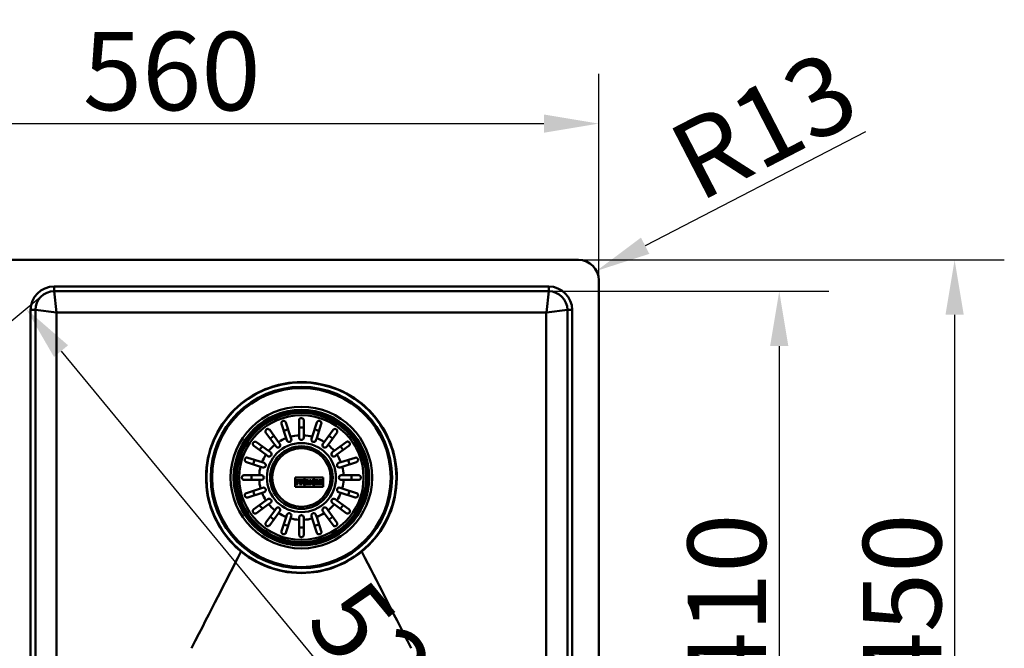
# Model space of a CAD drawing. Units: millimetres. Extents: x 0 to 2100, y 0 to 2970.
# Drawn here: x 590 to 1219, y 1737 to 2138 of the extents above; entities that cross this region are included whole.
import ezdxf

# ---------------------------------------------------------------- set-up
doc = ezdxf.new("R2010")
doc.units = ezdxf.units.MM
doc.header["$LTSCALE"] = 10
for name, color, linetype, lineweight in [('Dimensions(ISO)', 7, 'Continuous', 25), ('Visible Edges(ISO)', 7, 'Continuous', 50), ('Visible Tangent Edges(ISO)', 7, 'Continuous', 50)]:
    doc.layers.add(name, color=color, linetype=linetype, lineweight=lineweight)
doc.styles.add('Text__5.0mm', font='arial.ttf', dxfattribs={"width": 0.9})
doc.dimstyles.new('KS-Marketing', dxfattribs={"dimscale": 10, "dimtxt": 5, "dimasz": 3.5, "dimexe": 3.175, "dimexo": 0, "dimgap": 0.8, "dimtad": 1, "dimdec": 1, "dimrnd": 1e-08, "dimtxsty": 'Text__5.0mm', "dimcen": 0.09, "dimdle": 10, "dimclrd": 7, "dimclre": 7, "dimclrt": 7, "dimadec": 0, "dimazin": 2, "dimtfac": 0.7, "dimtdec": 4, "dimtmove": 0, "dimatfit": 3, "dimfxl": 1, "dimtolj": 1, "dimlwd": 25, "dimlwe": 25, "dimarcsym": 0})

# ---------------------------------------------------------------- blocks, each defined once
blk = doc.blocks.new('*D7')
at = {"layer": 'Defpoints', "color": 0, "linetype": 'Continuous', "transparency": 16777216}
for p in [(960.24, 2071.72), (400.24, 1971.72), (960.24, 1971.72)]:
    blk.add_point(p, dxfattribs=at)
at = {"layer": 'Dimensions(ISO)', "color": 7, "linetype": 'Continuous', "lineweight": 25, "transparency": 16777216}
for p, q in [((400.24, 1971.72), (400.24, 2103.47)), ((960.24, 1971.72), (960.24, 2103.47)), ((435.24, 2071.72), (925.24, 2071.72))]:
    blk.add_line(p, q, dxfattribs=at)
at = {"layer": 'Dimensions(ISO)', "color": 7, "linetype": 'Continuous', "transparency": 16777216}
for points in [[(435.24, 2077.55), (435.24, 2065.89), (400.24, 2071.72)], [(925.24, 2077.55), (925.24, 2065.89), (960.24, 2071.72)]]:
    blk.add_solid(points, dxfattribs=at)
at = {"layer": 'Dimensions(ISO)', "color": 7, "linetype": 'Continuous', "lineweight": 25, "transparency": 16777216, "insert": (630.61, 2105.25), "char_height": 50, "attachment_point": 4, "style": 'Text__5.0mm'}
blk.add_mtext('\\A1;560', dxfattribs=at)
blk = doc.blocks.new('*D8')
at = {"layer": 'Defpoints', "color": 0, "linetype": 'Continuous', "transparency": 16777216}
for p in [(947.24, 1984.72), (947.24, 1534.72), (1187.61, 1534.72)]:
    blk.add_point(p, dxfattribs=at)
at = {"layer": 'Dimensions(ISO)', "color": 7, "linetype": 'Continuous', "lineweight": 25, "transparency": 16777216}
for p, q in [((947.24, 1984.72), (1219.36, 1984.72)), ((1187.61, 1949.72), (1187.61, 1569.72)), ((947.24, 1534.72), (1219.36, 1534.72))]:
    blk.add_line(p, q, dxfattribs=at)
at = {"layer": 'Dimensions(ISO)', "color": 7, "linetype": 'Continuous', "transparency": 16777216}
for points in [[(1181.78, 1949.72), (1193.45, 1949.72), (1187.61, 1984.72)], [(1181.78, 1569.72), (1193.45, 1569.72), (1187.61, 1534.72)]]:
    blk.add_solid(points, dxfattribs=at)
at = {"layer": 'Dimensions(ISO)', "color": 7, "linetype": 'Continuous', "lineweight": 25, "transparency": 16777216, "insert": (1154.09, 1709.18), "char_height": 50, "attachment_point": 4, "rotation": 90, "style": 'Text__5.0mm'}
blk.add_mtext('\\A1;450', dxfattribs=at)
blk = doc.blocks.new('*D9')
at = {"layer": 'Defpoints', "color": 0, "linetype": 'Continuous', "transparency": 16777216}
for p in [(958.79, 1977.68), (947.24, 1971.72)]:
    blk.add_point(p, dxfattribs=at)
at = {"layer": 'Dimensions(ISO)', "color": 7, "linetype": 'Continuous', "lineweight": 25, "transparency": 16777216}
blk.add_line((1130.74, 2066.48), (989.89, 1993.74), dxfattribs=at)
at = {"layer": 'Dimensions(ISO)', "color": 7, "linetype": 'Continuous', "transparency": 16777216}
blk.add_solid([(987.21, 1998.93), (992.57, 1988.56), (958.79, 1977.68)], dxfattribs=at)
at = {"layer": 'Dimensions(ISO)', "color": 7, "linetype": 'Continuous', "lineweight": 25, "transparency": 16777216, "insert": (1012.7, 2043.28), "char_height": 50, "attachment_point": 4, "rotation": 27.31265, "style": 'Text__5.0mm'}
blk.add_mtext('\\A1;R13', dxfattribs=at)
blk = doc.blocks.new('*D10')
at = {"layer": 'Defpoints', "color": 0, "linetype": 'Continuous', "transparency": 16777216}
for p in [(603.76, 1961.2), (936.73, 1558.23), (927.34, 1550.47)]:
    blk.add_point(p, dxfattribs=at)
at = {"layer": 'Dimensions(ISO)', "color": 7, "linetype": 'Continuous', "lineweight": 25, "transparency": 16777216}
for p, q in [((603.76, 1961.2), (569.89, 1933.22)), ((616.66, 1926.46), (905.04, 1577.45)), ((936.73, 1558.23), (902.86, 1530.25))]:
    blk.add_line(p, q, dxfattribs=at)
at = {"layer": 'Dimensions(ISO)', "color": 7, "linetype": 'Continuous', "transparency": 16777216}
for points in [[(621.16, 1930.18), (612.16, 1922.75), (594.37, 1953.44)], [(909.54, 1581.17), (900.54, 1573.74), (927.34, 1550.47)]]:
    blk.add_solid(points, dxfattribs=at)
at = {"layer": 'Dimensions(ISO)', "color": 7, "linetype": 'Continuous', "lineweight": 25, "transparency": 16777216, "insert": (790.71, 1768.49), "char_height": 50, "attachment_point": 4, "rotation": 309.56658, "style": 'Text__5.0mm'}
blk.add_mtext('\\A1;523', dxfattribs=at)
blk = doc.blocks.new('*D12')
at = {"layer": 'Defpoints', "color": 0, "linetype": 'Continuous', "transparency": 16777216}
for p in [(928.24, 1964.72), (928.24, 1554.72), (1075.55, 1554.72)]:
    blk.add_point(p, dxfattribs=at)
at = {"layer": 'Dimensions(ISO)', "color": 7, "linetype": 'Continuous', "lineweight": 25, "transparency": 16777216}
for p, q in [((928.24, 1964.72), (1107.3, 1964.72)), ((1075.55, 1929.72), (1075.55, 1589.72)), ((928.24, 1554.72), (1107.3, 1554.72))]:
    blk.add_line(p, q, dxfattribs=at)
at = {"layer": 'Dimensions(ISO)', "color": 7, "linetype": 'Continuous', "transparency": 16777216}
for points in [[(1069.72, 1929.72), (1081.38, 1929.72), (1075.55, 1964.72)], [(1069.72, 1589.72), (1081.38, 1589.72), (1075.55, 1554.72)]]:
    blk.add_solid(points, dxfattribs=at)
at = {"layer": 'Dimensions(ISO)', "color": 7, "linetype": 'Continuous', "lineweight": 25, "transparency": 16777216, "insert": (1042.02, 1709.18), "char_height": 50, "attachment_point": 4, "rotation": 90, "style": 'Text__5.0mm'}
blk.add_mtext('\\A1;410', dxfattribs=at)

msp = doc.modelspace()

# ---------------------------------------------------------------- linework, layer by layer
at = {"layer": 'Visible Edges(ISO)'}
for p, q in [((590.242, 1984.719), (413.242, 1984.719)), ((947.242, 1984.719), (590.242, 1984.719)), ((960.242, 1547.719), (960.242, 1971.719)), ((928.242, 1964.719), (612.242, 1964.719)), ((600.242, 1952.719), (600.242, 1566.719)), ((940.242, 1566.719), (940.242, 1952.719)), ((768.742, 1872.678), (768.742, 1882.219)), ((771.742, 1882.219), (771.742, 1872.678)), ((750.002, 1876.13), (755.61, 1868.411)), ((760.485, 1870.895), (757.536, 1879.97)), ((760.39, 1880.897), (763.338, 1871.822)), ((777.146, 1871.822), (780.095, 1880.897)), ((782.948, 1879.97), (779.999, 1870.895)), ((784.874, 1868.411), (790.483, 1876.13)), ((753.183, 1866.648), (747.574, 1874.367)), ((760.936, 1869.508), (760.485, 1870.895)), ((763.338, 1871.822), (763.789, 1870.435)), ((768.742, 1871.219), (768.742, 1872.678)), ((771.742, 1872.678), (771.742, 1871.219)), ((776.695, 1870.435), (777.146, 1871.822)), ((779.999, 1870.895), (779.549, 1869.508)), ((792.91, 1874.367), (787.301, 1866.648)), ((747.551, 1860.352), (739.831, 1865.96)), ((741.595, 1868.387), (749.314, 1862.779)), ((749.314, 1862.779), (750.494, 1861.922)), ((754.04, 1865.468), (753.183, 1866.648)), ((755.61, 1868.411), (756.467, 1867.231)), ((784.017, 1867.231), (784.874, 1868.411)), ((787.301, 1866.648), (786.444, 1865.468)), ((789.99, 1861.922), (791.17, 1862.779)), ((791.17, 1862.779), (798.89, 1868.387)), ((800.653, 1865.96), (792.934, 1860.352)), ((735.992, 1858.425), (745.067, 1855.477)), ((748.731, 1859.494), (747.551, 1860.352)), ((792.934, 1860.352), (791.754, 1859.494)), ((795.417, 1855.477), (804.492, 1858.425)), ((744.14, 1852.623), (735.065, 1855.572)), ((745.527, 1852.173), (744.14, 1852.623)), ((745.067, 1855.477), (746.454, 1855.026)), ((794.031, 1855.026), (795.417, 1855.477)), ((796.345, 1852.623), (794.958, 1852.173)), ((805.419, 1855.572), (796.345, 1852.623)), ((733.742, 1847.219), (743.284, 1847.219)), ((743.284, 1844.219), (733.742, 1844.219)), ((743.284, 1847.219), (744.742, 1847.219)), ((744.742, 1844.219), (743.284, 1844.219)), ((766.242, 1845.719), (766.242, 1839.72)), ((784.242, 1845.719), (766.242, 1845.719)), ((766.285, 1845.677), (772.199, 1845.677)), ((766.285, 1839.762), (766.285, 1845.677)), ((768.92, 1843.981), (766.561, 1843.981)), ((766.561, 1843.981), (766.561, 1843.471)), ((766.561, 1843.471), (766.793, 1843.471)), ((766.603, 1843.939), (768.877, 1843.939)), ((766.603, 1843.514), (766.603, 1843.939)), ((766.836, 1843.514), (766.603, 1843.514)), ((766.793, 1843.471), (766.793, 1842.006)), ((766.836, 1841.963), (766.836, 1843.514)), ((768.414, 1843.514), (767.787, 1843.514)), ((767.787, 1843.514), (767.787, 1842.914)), ((767.83, 1843.471), (768.371, 1843.471)), ((767.83, 1842.956), (767.83, 1843.471)), ((768.371, 1843.471), (768.371, 1843.215)), ((768.414, 1843.258), (768.414, 1843.514)), ((768.877, 1843.939), (768.877, 1843.258)), ((768.92, 1843.215), (768.92, 1843.981)), ((771.198, 1843.981), (769.126, 1843.981)), ((769.126, 1843.981), (769.126, 1843.471)), ((769.126, 1843.471), (769.392, 1843.471)), ((769.169, 1843.939), (771.198, 1843.939)), ((769.169, 1843.514), (769.169, 1843.939)), ((769.434, 1843.514), (769.169, 1843.514)), ((769.392, 1843.471), (769.392, 1842.006)), ((769.434, 1841.963), (769.434, 1843.514)), ((770.301, 1843.543), (770.301, 1842.882)), ((770.634, 1843.543), (770.301, 1843.543)), ((770.344, 1842.925), (770.344, 1843.5)), ((770.344, 1843.5), (770.634, 1843.5)), ((772.199, 1845.677), (772.199, 1839.762)), ((772.242, 1845.677), (778.243, 1845.677)), ((772.242, 1839.762), (772.242, 1845.677)), ((773.03, 1843.471), (772.573, 1842.006)), ((772.605, 1841.963), (773.088, 1843.514)), ((774.679, 1843.981), (772.827, 1843.981)), ((772.827, 1843.981), (772.827, 1843.471)), ((772.827, 1843.471), (773.03, 1843.471)), ((772.87, 1843.514), (772.87, 1843.939)), ((772.87, 1843.939), (774.636, 1843.939)), ((773.088, 1843.514), (772.87, 1843.514)), ((773.624, 1843.514), (773.385, 1842.619)), ((773.441, 1842.661), (773.657, 1843.471)), ((773.703, 1843.514), (773.624, 1843.514)), ((773.657, 1843.471), (773.669, 1843.471)), ((773.669, 1843.471), (773.867, 1842.661)), ((773.921, 1842.619), (773.703, 1843.514)), ((774.636, 1843.514), (774.418, 1843.514)), ((774.418, 1843.514), (774.889, 1841.963)), ((774.921, 1842.006), (774.476, 1843.471)), ((774.476, 1843.471), (774.679, 1843.471)), ((774.636, 1843.939), (774.636, 1843.514)), ((774.679, 1843.471), (774.679, 1843.981)), ((776.492, 1843.981), (775.339, 1843.981)), ((775.339, 1843.981), (775.339, 1843.471)), ((775.339, 1843.471), (775.583, 1843.471)), ((775.382, 1843.514), (775.382, 1843.939)), ((775.382, 1843.939), (776.468, 1843.939)), ((775.626, 1843.514), (775.382, 1843.514)), ((775.583, 1843.471), (775.583, 1842.006)), ((775.626, 1841.963), (775.626, 1843.514)), ((776.468, 1843.939), (777.325, 1842.496)), ((777.283, 1842.652), (776.492, 1843.981)), ((777.077, 1843.981), (777.077, 1843.471)), ((778.085, 1843.981), (777.077, 1843.981)), ((777.077, 1843.471), (777.283, 1843.471)), ((777.12, 1843.939), (778.042, 1843.939)), ((777.12, 1843.514), (777.12, 1843.939)), ((777.325, 1843.514), (777.12, 1843.514)), ((777.283, 1843.471), (777.283, 1842.652)), ((777.325, 1842.496), (777.325, 1843.514)), ((777.762, 1843.514), (777.762, 1841.5)), ((778.042, 1843.514), (777.762, 1843.514)), ((777.805, 1843.471), (778.085, 1843.471)), ((777.805, 1841.458), (777.805, 1843.471)), ((778.042, 1843.939), (778.042, 1843.514)), ((778.085, 1843.471), (778.085, 1843.981)), ((778.243, 1845.677), (778.243, 1839.762)), ((778.286, 1845.677), (784.199, 1845.677)), ((778.286, 1839.762), (778.286, 1845.677)), ((779.838, 1843.981), (778.443, 1843.981)), ((778.443, 1843.981), (778.443, 1843.471)), ((778.443, 1843.471), (778.704, 1843.471)), ((778.486, 1843.939), (779.795, 1843.939)), ((778.486, 1843.514), (778.486, 1843.939)), ((778.747, 1843.514), (778.486, 1843.514)), ((778.704, 1843.471), (778.704, 1842.006)), ((778.747, 1841.963), (778.747, 1843.514)), ((779.599, 1843.514), (779.599, 1842.896)), ((779.795, 1843.514), (779.599, 1843.514)), ((779.642, 1842.939), (779.642, 1843.471)), ((779.642, 1843.471), (779.838, 1843.471)), ((780.189, 1843.471), (779.658, 1842.939)), ((779.676, 1842.896), (780.292, 1843.514)), ((779.795, 1843.939), (779.795, 1843.514)), ((779.838, 1843.471), (779.838, 1843.981)), ((781.209, 1843.981), (780.031, 1843.981)), ((780.031, 1843.981), (780.031, 1843.471)), ((780.031, 1843.471), (780.189, 1843.471)), ((780.074, 1843.939), (781.166, 1843.939)), ((780.074, 1843.514), (780.074, 1843.939)), ((780.292, 1843.514), (780.074, 1843.514)), ((780.983, 1843.514), (780.401, 1842.918)), ((780.458, 1842.915), (781.001, 1843.471)), ((781.166, 1843.514), (780.983, 1843.514)), ((781.001, 1843.471), (781.209, 1843.471)), ((781.166, 1843.939), (781.166, 1843.514)), ((781.209, 1843.471), (781.209, 1843.981)), ((783.924, 1843.981), (781.596, 1843.981)), ((781.596, 1843.981), (781.596, 1843.471)), ((781.596, 1843.471), (781.84, 1843.471)), ((781.638, 1843.514), (781.638, 1843.939)), ((781.638, 1843.939), (783.881, 1843.939)), ((781.883, 1843.514), (781.638, 1843.514)), ((781.84, 1843.471), (781.84, 1842.006)), ((781.883, 1841.963), (781.883, 1843.514)), ((782.788, 1843.514), (782.788, 1842.914)), ((783.418, 1843.514), (782.788, 1843.514)), ((782.831, 1843.471), (783.375, 1843.471)), ((782.831, 1842.956), (782.831, 1843.471)), ((783.375, 1843.471), (783.375, 1843.215)), ((783.418, 1843.258), (783.418, 1843.514)), ((783.881, 1843.939), (783.881, 1843.258)), ((783.924, 1843.215), (783.924, 1843.981)), ((784.199, 1845.677), (784.199, 1839.762)), ((784.242, 1839.72), (784.242, 1845.719)), ((795.742, 1847.219), (797.2, 1847.219)), ((797.2, 1844.219), (795.742, 1844.219)), ((797.2, 1847.219), (806.742, 1847.219)), ((806.742, 1844.219), (797.2, 1844.219)), ((735.065, 1835.867), (744.14, 1838.815)), ((744.14, 1838.815), (745.527, 1839.266)), ((766.242, 1839.72), (784.242, 1839.72)), ((772.199, 1839.762), (766.285, 1839.762)), ((766.793, 1842.006), (766.561, 1842.006)), ((766.561, 1842.006), (766.561, 1841.458)), ((766.561, 1841.458), (768.055, 1841.458)), ((766.603, 1841.5), (766.603, 1841.963)), ((766.603, 1841.963), (766.836, 1841.963)), ((768.012, 1841.5), (766.603, 1841.5)), ((767.787, 1842.914), (768.283, 1842.914)), ((768.283, 1842.564), (767.787, 1842.564)), ((767.787, 1842.564), (767.787, 1841.963)), ((767.787, 1841.963), (768.012, 1841.963)), ((768.325, 1842.956), (767.83, 1842.956)), ((767.83, 1842.521), (768.325, 1842.521)), ((767.83, 1842.006), (767.83, 1842.521)), ((768.055, 1842.006), (767.83, 1842.006)), ((768.012, 1841.963), (768.012, 1841.5)), ((768.055, 1841.458), (768.055, 1842.006)), ((768.283, 1842.914), (768.283, 1842.564)), ((768.325, 1842.521), (768.325, 1842.956)), ((768.371, 1843.215), (768.92, 1843.215)), ((768.877, 1843.258), (768.414, 1843.258)), ((769.392, 1842.006), (769.126, 1842.006)), ((769.126, 1842.006), (769.126, 1841.458)), ((769.126, 1841.458), (770.574, 1841.458)), ((769.169, 1841.963), (769.434, 1841.963)), ((769.169, 1841.5), (769.169, 1841.963)), ((770.531, 1841.5), (769.169, 1841.5)), ((770.301, 1842.882), (770.634, 1842.882)), ((770.301, 1842.574), (770.301, 1841.963)), ((770.708, 1842.574), (770.301, 1842.574)), ((770.301, 1841.963), (770.531, 1841.963)), ((770.634, 1842.925), (770.344, 1842.925)), ((770.344, 1842.531), (770.68, 1842.531)), ((770.344, 1842.006), (770.344, 1842.531)), ((770.574, 1842.006), (770.344, 1842.006)), ((770.531, 1841.963), (770.531, 1841.5)), ((770.574, 1841.458), (770.574, 1842.006)), ((770.68, 1842.531), (771.154, 1841.458)), ((771.182, 1841.5), (770.708, 1842.574)), ((771.154, 1841.458), (772.041, 1841.458)), ((771.998, 1841.5), (771.182, 1841.5)), ((771.441, 1842.699), (771.782, 1841.963)), ((771.809, 1842.006), (771.498, 1842.678)), ((771.782, 1841.963), (771.998, 1841.963)), ((772.041, 1842.006), (771.809, 1842.006)), ((771.998, 1841.963), (771.998, 1841.5)), ((772.041, 1841.458), (772.041, 1842.006)), ((778.243, 1839.762), (772.242, 1839.762)), ((772.573, 1842.006), (772.399, 1842.006)), ((772.399, 1842.006), (772.399, 1841.458)), ((772.399, 1841.458), (773.499, 1841.458)), ((772.442, 1841.5), (772.442, 1841.963)), ((772.442, 1841.963), (772.605, 1841.963)), ((773.456, 1841.5), (772.442, 1841.5)), ((773.299, 1842.298), (773.208, 1841.963)), ((773.208, 1841.963), (773.456, 1841.963)), ((773.265, 1842.006), (773.332, 1842.255)), ((773.499, 1842.006), (773.265, 1842.006)), ((773.997, 1842.298), (773.299, 1842.298)), ((773.332, 1842.255), (773.963, 1842.255)), ((773.385, 1842.619), (773.921, 1842.619)), ((773.867, 1842.661), (773.441, 1842.661)), ((773.456, 1841.963), (773.456, 1841.5)), ((773.499, 1841.458), (773.499, 1842.006)), ((773.772, 1842.006), (773.772, 1841.458)), ((774.024, 1842.006), (773.772, 1842.006)), ((773.772, 1841.458), (775.148, 1841.458)), ((773.815, 1841.5), (773.815, 1841.963)), ((773.815, 1841.963), (774.078, 1841.963)), ((775.105, 1841.5), (773.815, 1841.5)), ((773.963, 1842.255), (774.024, 1842.006)), ((774.078, 1841.963), (773.997, 1842.298)), ((774.889, 1841.963), (775.105, 1841.963)), ((775.148, 1842.006), (774.921, 1842.006)), ((775.105, 1841.963), (775.105, 1841.5)), ((775.148, 1841.458), (775.148, 1842.006)), ((775.583, 1842.006), (775.339, 1842.006)), ((775.339, 1842.006), (775.339, 1841.458)), ((775.339, 1841.458), (776.364, 1841.458)), ((775.382, 1841.963), (775.626, 1841.963)), ((775.382, 1841.5), (775.382, 1841.963)), ((776.321, 1841.5), (775.382, 1841.5)), ((776.116, 1843.129), (776.116, 1841.963)), ((777.085, 1841.5), (776.116, 1843.129)), ((776.116, 1841.963), (776.321, 1841.963)), ((776.158, 1842.006), (776.158, 1842.973)), ((776.158, 1842.973), (777.06, 1841.458)), ((776.364, 1842.006), (776.158, 1842.006)), ((776.321, 1841.963), (776.321, 1841.5)), ((776.364, 1841.458), (776.364, 1842.006)), ((777.06, 1841.458), (777.805, 1841.458)), ((777.762, 1841.5), (777.085, 1841.5)), ((784.199, 1839.762), (778.286, 1839.762)), ((778.443, 1842.006), (778.443, 1841.458)), ((778.704, 1842.006), (778.443, 1842.006)), ((778.443, 1841.458), (779.838, 1841.458)), ((778.486, 1841.963), (778.747, 1841.963)), ((778.486, 1841.5), (778.486, 1841.963)), ((779.795, 1841.5), (778.486, 1841.5)), ((779.599, 1842.896), (779.676, 1842.896)), ((779.599, 1842.641), (779.599, 1841.963)), ((779.679, 1842.641), (779.599, 1842.641)), ((779.599, 1841.963), (779.795, 1841.963)), ((779.658, 1842.939), (779.642, 1842.939)), ((779.642, 1842.598), (779.66, 1842.598)), ((779.642, 1842.006), (779.642, 1842.598)), ((779.838, 1842.006), (779.642, 1842.006)), ((779.66, 1842.598), (780.189, 1842.006)), ((780.284, 1841.963), (779.679, 1842.641)), ((779.795, 1841.963), (779.795, 1841.5)), ((779.838, 1841.458), (779.838, 1842.006)), ((780.031, 1842.006), (780.031, 1841.458)), ((780.189, 1842.006), (780.031, 1842.006)), ((780.031, 1841.458), (781.376, 1841.458)), ((780.074, 1841.963), (780.284, 1841.963)), ((780.074, 1841.5), (780.074, 1841.963)), ((781.333, 1841.5), (780.074, 1841.5)), ((780.401, 1842.918), (781.189, 1841.963)), ((781.209, 1842.006), (780.458, 1842.915)), ((781.189, 1841.963), (781.333, 1841.963)), ((781.376, 1842.006), (781.209, 1842.006)), ((781.333, 1841.963), (781.333, 1841.5)), ((781.376, 1841.458), (781.376, 1842.006)), ((781.84, 1842.006), (781.596, 1842.006)), ((781.596, 1842.006), (781.596, 1841.458)), ((781.596, 1841.458), (783.924, 1841.458)), ((781.638, 1841.5), (781.638, 1841.963)), ((781.638, 1841.963), (781.883, 1841.963)), ((783.881, 1841.5), (781.638, 1841.5)), ((782.788, 1842.914), (783.284, 1842.914)), ((783.284, 1842.564), (782.788, 1842.564)), ((782.788, 1842.564), (782.788, 1841.963)), ((782.788, 1841.963), (783.415, 1841.963)), ((783.327, 1842.956), (782.831, 1842.956)), ((782.831, 1842.521), (783.327, 1842.521)), ((782.831, 1842.006), (782.831, 1842.521)), ((783.372, 1842.006), (782.831, 1842.006)), ((783.284, 1842.914), (783.284, 1842.564)), ((783.327, 1842.521), (783.327, 1842.956)), ((783.924, 1842.263), (783.372, 1842.263)), ((783.372, 1842.263), (783.372, 1842.006)), ((783.375, 1843.215), (783.924, 1843.215)), ((783.415, 1841.963), (783.415, 1842.22)), ((783.415, 1842.22), (783.881, 1842.22)), ((783.881, 1843.258), (783.418, 1843.258)), ((783.881, 1842.22), (783.881, 1841.5)), ((783.924, 1841.458), (783.924, 1842.263)), ((794.958, 1839.266), (796.345, 1838.815)), ((796.345, 1838.815), (805.419, 1835.867)), ((745.067, 1835.962), (735.992, 1833.014)), ((739.831, 1825.479), (747.551, 1831.087)), ((746.454, 1836.413), (745.067, 1835.962)), ((747.551, 1831.087), (748.731, 1831.944)), ((791.754, 1831.944), (792.934, 1831.087)), ((792.934, 1831.087), (800.653, 1825.479)), ((795.417, 1835.962), (794.031, 1836.413)), ((804.492, 1833.014), (795.417, 1835.962)), ((749.314, 1828.66), (741.595, 1823.052)), ((747.574, 1817.072), (753.183, 1824.791)), ((750.494, 1829.517), (749.314, 1828.66)), ((753.183, 1824.791), (754.04, 1825.971)), ((786.444, 1825.971), (787.301, 1824.791)), ((787.301, 1824.791), (792.91, 1817.072)), ((791.17, 1828.66), (789.99, 1829.517)), ((798.89, 1823.052), (791.17, 1828.66)), ((755.61, 1823.028), (750.002, 1815.309)), ((756.467, 1824.208), (755.61, 1823.028)), ((757.536, 1811.469), (760.485, 1820.544)), ((763.338, 1819.617), (760.39, 1810.542)), ((760.485, 1820.544), (760.936, 1821.931)), ((763.789, 1821.004), (763.338, 1819.617)), ((768.742, 1818.761), (768.742, 1820.219)), ((768.742, 1809.219), (768.742, 1818.761)), ((771.742, 1820.219), (771.742, 1818.761)), ((771.742, 1818.761), (771.742, 1809.219)), ((777.146, 1819.617), (776.695, 1821.004)), ((780.095, 1810.542), (777.146, 1819.617)), ((779.549, 1821.931), (779.999, 1820.544)), ((779.999, 1820.544), (782.948, 1811.469)), ((784.874, 1823.028), (784.017, 1824.208)), ((790.483, 1815.309), (784.874, 1823.028))]:
    msp.add_line(p, q, dxfattribs=at)
for radius in [57.1, 42, 20]:
    msp.add_circle((770.242, 1845.719), radius, dxfattribs=at)
for centre, radius, start, end in [((947.242, 1971.719), 13, 0, 90), ((612.242, 1952.719), 12, 90, 180), ((928.242, 1952.719), 12, 0, 90), ((762.362, 1869.971), 1.5, 198, 18), ((770.242, 1871.219), 1.5, 180, 0), ((778.122, 1869.971), 1.5, 162, 342), ((755.254, 1866.349), 1.5, 216, 36), ((785.231, 1866.349), 1.5, 144, 324), ((749.612, 1860.708), 1.5, 234, 54), ((790.872, 1860.708), 1.5, 126, 306), ((745.99, 1853.599), 1.5, 252, 72), ((794.494, 1853.599), 1.5, 108, 288), ((744.742, 1845.719), 1.5, 270, 90), ((795.742, 1845.719), 1.5, 90, 270), ((745.99, 1837.84), 1.5, 288, 108), ((794.494, 1837.84), 1.5, 72, 252), ((749.612, 1830.731), 1.5, 306, 126), ((790.872, 1830.731), 1.5, 54, 234), ((755.254, 1825.09), 1.5, 324, 144), ((785.231, 1825.09), 1.5, 36, 216), ((762.362, 1821.468), 1.5, 342, 162), ((770.242, 1820.219), 1.5, 0, 180), ((778.122, 1821.468), 1.5, 18, 198)]:
    msp.add_arc(centre, radius, start, end, dxfattribs=at)
for points in [[(613.775, 1951.151), (613.787, 1951.152), (613.798, 1951.152), (613.809, 1951.152)], [(926.709, 1951.151), (926.698, 1951.152), (926.686, 1951.152), (926.675, 1951.152)]]:
    msp.add_open_spline(points, degree=3, dxfattribs=at)
for points, knots in [([(613.775, 1951.151), (613.776, 1941.357), (613.781, 1857.548), (613.785, 1721.83), (613.776, 1584.869), (613.775, 1568.253)], [0.0083124, 0.0083124, 0.0083124, 0.0083124, 2.8149319, 2.8149319, 8.1027683, 8.1027683, 8.1027683, 8.1027683]), ([(926.675, 1951.152), (843.028, 1951.136), (825.641, 1951.132), (717.096, 1951.132), (699.483, 1951.136), (613.809, 1951.152)], [0.020686, 0.020686, 0.020686, 0.020686, 25.1476576, 25.1476576, 51.0157926, 51.0157926, 51.0157926, 51.0157926]), ([(926.709, 1568.253), (926.708, 1578.118), (926.703, 1661.848), (926.699, 1797.564), (926.708, 1934.603), (926.709, 1951.151)], [0.0097821, 0.0097821, 0.0097821, 0.0097821, 2.8144605, 2.8144605, 8.1038393, 8.1038393, 8.1038393, 8.1038393]), ([(731.652, 1892.917), (736.315, 1896.723), (741.518, 1899.815), (752.672, 1904.374), (758.556, 1905.81), (772.46, 1907.099), (780.461, 1906.298), (795.649, 1901.682), (802.697, 1897.924), (808.833, 1892.917)], [-8.377975, -8.377975, -8.377975, -8.377975, -6.5700596, -6.5700596, -4.7595273, -4.7595273, -2.3756671, -2.3756671, -0.0000056, -0.0000056, -0.0000056, -0.0000056]), ([(731.655, 1798.497), (726.908, 1802.377), (722.775, 1806.951), (716.013, 1817.176), (713.423, 1822.767), (709.491, 1836.284), (708.786, 1844.276), (710.478, 1860.079), (712.857, 1867.742), (720.411, 1881.713), (725.51, 1887.89), (731.652, 1892.917)], [-10.8265948, -10.8265948, -10.8265948, -10.8265948, -8.9874685, -8.9874685, -7.1491066, -7.1491066, -4.764395, -4.764395, -2.3809515, -2.3809515, -0.0000056, -0.0000056, -0.0000056, -0.0000056]), ([(808.833, 1892.917), (813.583, 1889.029), (817.719, 1884.445), (824.482, 1874.197), (827.071, 1868.591), (830.994, 1855.067), (831.699, 1847.08), (830.007, 1831.295), (827.63, 1823.65), (820.078, 1809.695), (814.974, 1803.52), (808.83, 1798.497)], [-10.8266007, -10.8266007, -10.8266007, -10.8266007, -8.984805, -8.984805, -7.1429229, -7.1429229, -4.7603487, -4.7603487, -2.3807554, -2.3807554, -0.0000005, -0.0000005, -0.0000005, -0.0000005]), ([(757.536, 1879.97), (757.456, 1880.217), (757.442, 1880.48), (757.533, 1880.926), (757.61, 1881.109), (757.792, 1881.38), (757.885, 1881.487), (758.086, 1881.655), (758.182, 1881.72), (758.395, 1881.826), (758.504, 1881.866), (758.749, 1881.924), (758.878, 1881.936), (759.182, 1881.928), (759.359, 1881.891), (759.762, 1881.728), (759.977, 1881.57), (760.25, 1881.223), (760.334, 1881.067), (760.39, 1880.897)], [-0.75677522, -0.75677522, -0.75677522, -0.75677522, -0.64207607, -0.64207607, -0.55376072, -0.55376072, -0.49370627, -0.49370627, -0.44942054, -0.44942054, -0.4070289, -0.4070289, -0.35882027, -0.35882027, -0.2878434, -0.2878434, -0.18503052, -0.18503052, -0.11776187, -0.11776187, -0.11776187, -0.11776187]), ([(768.742, 1882.219), (768.742, 1882.275), (768.745, 1882.329), (768.759, 1882.457), (768.773, 1882.529), (768.84, 1882.785), (768.924, 1882.962), (769.172, 1883.292), (769.335, 1883.433), (769.632, 1883.596), (769.756, 1883.646), (770.003, 1883.705), (770.117, 1883.719), (770.359, 1883.72), (770.479, 1883.705), (770.75, 1883.64), (770.89, 1883.58), (771.198, 1883.396), (771.36, 1883.244), (771.559, 1882.951), (771.618, 1882.832), (771.695, 1882.609), (771.718, 1882.506), (771.738, 1882.341), (771.742, 1882.28), (771.742, 1882.219)], [-0.64605982, -0.64605982, -0.64605982, -0.64605982, -0.62264587, -0.62264587, -0.59080569, -0.59080569, -0.50798271, -0.50798271, -0.41869603, -0.41869603, -0.36649717, -0.36649717, -0.324752, -0.324752, -0.28099664, -0.28099664, -0.22131816, -0.22131816, -0.12840989, -0.12840989, -0.07180519, -0.07180519, -0.02599332, -0.02599332, 0, 0, 0, 0]), ([(780.095, 1880.897), (780.175, 1881.144), (780.318, 1881.366), (780.655, 1881.674), (780.825, 1881.776), (781.131, 1881.888), (781.27, 1881.919), (781.53, 1881.937), (781.647, 1881.933), (781.881, 1881.894), (781.994, 1881.862), (782.226, 1881.764), (782.337, 1881.698), (782.578, 1881.513), (782.699, 1881.378), (782.93, 1881.009), (783.01, 1880.755), (783.027, 1880.315), (783.003, 1880.139), (782.948, 1879.97)], [-0.75678422, -0.75678422, -0.75678422, -0.75678422, -0.64184992, -0.64184992, -0.55362743, -0.55362743, -0.49362781, -0.49362781, -0.44936183, -0.44936183, -0.4069555, -0.4069555, -0.35871076, -0.35871076, -0.28760794, -0.28760794, -0.18477335, -0.18477335, -0.11776269, -0.11776269, -0.11776269, -0.11776269]), ([(747.574, 1874.367), (747.424, 1874.574), (747.329, 1874.816), (747.275, 1875.265), (747.291, 1875.462), (747.378, 1875.777), (747.432, 1875.908), (747.577, 1876.143), (747.661, 1876.248), (747.846, 1876.422), (747.938, 1876.49), (748.151, 1876.613), (748.269, 1876.661), (748.562, 1876.743), (748.745, 1876.759), (749.18, 1876.719), (749.431, 1876.63), (749.783, 1876.383), (749.903, 1876.266), (750.002, 1876.13)], [-0.75392245, -0.75392245, -0.75392245, -0.75392245, -0.64143106, -0.64143106, -0.5536443, -0.5536443, -0.4939103, -0.4939103, -0.4435808, -0.4435808, -0.40245967, -0.40245967, -0.35515806, -0.35515806, -0.28301795, -0.28301795, -0.18081364, -0.18081364, -0.1177845, -0.1177845, -0.1177845, -0.1177845]), ([(790.483, 1876.13), (790.63, 1876.333), (790.824, 1876.494), (791.228, 1876.688), (791.422, 1876.736), (791.75, 1876.754), (791.893, 1876.743), (792.164, 1876.68), (792.29, 1876.633), (792.514, 1876.511), (792.607, 1876.446), (792.794, 1876.28), (792.878, 1876.181), (793.047, 1875.926), (793.119, 1875.756), (793.216, 1875.331), (793.209, 1875.065), (793.083, 1874.654), (793.009, 1874.503), (792.91, 1874.367)], [-0.75430584, -0.75430584, -0.75430584, -0.75430584, -0.64453618, -0.64453618, -0.55563138, -0.55563138, -0.49524909, -0.49524909, -0.44452583, -0.44452583, -0.40344348, -0.40344348, -0.35517379, -0.35517379, -0.28308642, -0.28308642, -0.18094719, -0.18094719, -0.11778499, -0.11778499, -0.11778499, -0.11778499]), ([(739.831, 1865.96), (739.629, 1866.107), (739.468, 1866.302), (739.274, 1866.705), (739.225, 1866.899), (739.208, 1867.227), (739.218, 1867.37), (739.282, 1867.641), (739.328, 1867.767), (739.45, 1867.991), (739.516, 1868.085), (739.682, 1868.271), (739.78, 1868.355), (740.036, 1868.525), (740.205, 1868.597), (740.631, 1868.693), (740.897, 1868.686), (741.308, 1868.56), (741.458, 1868.486), (741.595, 1868.387)], [-0.75430584, -0.75430584, -0.75430584, -0.75430584, -0.64453618, -0.64453618, -0.55563138, -0.55563138, -0.49524909, -0.49524909, -0.44452583, -0.44452583, -0.40344348, -0.40344348, -0.35517379, -0.35517379, -0.28308642, -0.28308642, -0.18094719, -0.18094719, -0.11778499, -0.11778499, -0.11778499, -0.11778499]), ([(798.89, 1868.387), (799.097, 1868.538), (799.339, 1868.632), (799.788, 1868.687), (799.985, 1868.671), (800.299, 1868.584), (800.431, 1868.529), (800.666, 1868.384), (800.771, 1868.301), (800.944, 1868.116), (801.012, 1868.024), (801.136, 1867.81), (801.184, 1867.693), (801.266, 1867.399), (801.282, 1867.216), (801.242, 1866.781), (801.152, 1866.531), (800.906, 1866.179), (800.789, 1866.059), (800.653, 1865.96)], [-0.75392245, -0.75392245, -0.75392245, -0.75392245, -0.64143106, -0.64143106, -0.5536443, -0.5536443, -0.4939103, -0.4939103, -0.4435808, -0.4435808, -0.40245967, -0.40245967, -0.35515806, -0.35515806, -0.28301795, -0.28301795, -0.18081364, -0.18081364, -0.1177845, -0.1177845, -0.1177845, -0.1177845]), ([(735.065, 1855.572), (734.818, 1855.652), (734.596, 1855.796), (734.288, 1856.133), (734.186, 1856.302), (734.074, 1856.609), (734.042, 1856.748), (734.025, 1857.008), (734.029, 1857.124), (734.068, 1857.358), (734.1, 1857.471), (734.198, 1857.703), (734.264, 1857.814), (734.449, 1858.056), (734.583, 1858.177), (734.952, 1858.407), (735.207, 1858.488), (735.647, 1858.504), (735.823, 1858.48), (735.992, 1858.425)], [-0.75678422, -0.75678422, -0.75678422, -0.75678422, -0.64184992, -0.64184992, -0.55362743, -0.55362743, -0.49362781, -0.49362781, -0.44936183, -0.44936183, -0.4069555, -0.4069555, -0.35871076, -0.35871076, -0.28760794, -0.28760794, -0.18477335, -0.18477335, -0.11776269, -0.11776269, -0.11776269, -0.11776269]), ([(804.492, 1858.425), (804.739, 1858.505), (805.002, 1858.52), (805.449, 1858.429), (805.631, 1858.352), (805.902, 1858.17), (806.01, 1858.076), (806.177, 1857.876), (806.242, 1857.779), (806.349, 1857.567), (806.389, 1857.457), (806.446, 1857.212), (806.458, 1857.084), (806.451, 1856.78), (806.413, 1856.603), (806.251, 1856.2), (806.093, 1855.985), (805.746, 1855.712), (805.589, 1855.627), (805.419, 1855.572)], [-0.75677522, -0.75677522, -0.75677522, -0.75677522, -0.64207607, -0.64207607, -0.55376072, -0.55376072, -0.49370627, -0.49370627, -0.44942054, -0.44942054, -0.4070289, -0.4070289, -0.35882027, -0.35882027, -0.2878434, -0.2878434, -0.18503052, -0.18503052, -0.11776187, -0.11776187, -0.11776187, -0.11776187]), ([(733.742, 1844.219), (733.546, 1844.219), (733.354, 1844.258), (732.977, 1844.412), (732.802, 1844.533), (732.558, 1844.788), (732.466, 1844.915), (732.343, 1845.167), (732.302, 1845.282), (732.252, 1845.517), (732.24, 1845.631), (732.245, 1845.872), (732.263, 1845.993), (732.336, 1846.269), (732.404, 1846.412), (732.611, 1846.732), (732.786, 1846.9), (733.221, 1847.15), (733.479, 1847.219), (733.742, 1847.219)], [-0.66580836, -0.66580836, -0.66580836, -0.66580836, -0.57806091, -0.57806091, -0.48064713, -0.48064713, -0.41242947, -0.41242947, -0.36499016, -0.36499016, -0.32354046, -0.32354046, -0.27881791, -0.27881791, -0.21559721, -0.21559721, -0.11272316, -0.11272316, -0.00028879, -0.00028879, -0.00028879, -0.00028879]), ([(770.634, 1843.543), (770.676, 1843.543), (770.72, 1843.535), (770.801, 1843.501), (770.839, 1843.476), (770.897, 1843.417), (770.923, 1843.38), (770.956, 1843.298), (770.965, 1843.254), (770.965, 1843.171), (770.956, 1843.127), (770.923, 1843.045), (770.897, 1843.008), (770.839, 1842.95), (770.801, 1842.924), (770.72, 1842.89), (770.676, 1842.882), (770.634, 1842.882)], [-0.099624609, -0.099624609, -0.099624609, -0.099624609, -0.087173036, -0.087173036, -0.074721464, -0.074721464, -0.062266274, -0.062266274, -0.049811084, -0.049811084, -0.037356505, -0.037356505, -0.024901925, -0.024901925, -0.012450963, -0.012450963, 0, 0, 0, 0]), ([(770.634, 1842.925), (770.67, 1842.925), (770.709, 1842.932), (770.78, 1842.962), (770.812, 1842.984), (770.863, 1843.035), (770.885, 1843.067), (770.915, 1843.138), (770.922, 1843.177), (770.922, 1843.249), (770.915, 1843.287), (770.885, 1843.358), (770.863, 1843.391), (770.812, 1843.442), (770.78, 1843.464), (770.709, 1843.493), (770.67, 1843.5), (770.634, 1843.5)], [0, 0, 0, 0, 0.010836642, 0.010836642, 0.021673284, 0.021673284, 0.032513075, 0.032513075, 0.043352865, 0.043352865, 0.054193186, 0.054193186, 0.065033508, 0.065033508, 0.075870681, 0.075870681, 0.086707854, 0.086707854, 0.086707854, 0.086707854]), ([(771.498, 1842.678), (771.576, 1842.715), (771.651, 1842.771), (771.772, 1842.908), (771.819, 1842.99), (771.875, 1843.153), (771.888, 1843.245), (771.877, 1843.428), (771.853, 1843.518), (771.777, 1843.673), (771.721, 1843.748), (771.584, 1843.87), (771.503, 1843.916), (771.352, 1843.968), (771.275, 1843.981), (771.198, 1843.981)], [0.2069346, 0.2069346, 0.2069346, 0.2069346, 0.23279766, 0.23279766, 0.25866071, 0.25866071, 0.28453199, 0.28453199, 0.31040327, 0.31040327, 0.33627386, 0.33627386, 0.36214446, 0.36214446, 0.38407841, 0.38407841, 0.38407841, 0.38407841]), ([(771.441, 1842.699), (771.516, 1842.73), (771.59, 1842.777), (771.712, 1842.898), (771.76, 1842.971), (771.822, 1843.12), (771.841, 1843.206), (771.842, 1843.378), (771.824, 1843.464), (771.763, 1843.613), (771.715, 1843.687), (771.594, 1843.809), (771.521, 1843.857), (771.372, 1843.92), (771.286, 1843.938), (771.199, 1843.939), (771.199, 1843.939), (771.198, 1843.939)], [0.19401775, 0.19401775, 0.19401775, 0.19401775, 0.21826612, 0.21826612, 0.24251449, 0.24251449, 0.26677066, 0.26677066, 0.29102683, 0.29102683, 0.3152829, 0.3152829, 0.33953897, 0.33953897, 0.36378723, 0.36378723, 0.36406269, 0.36406269, 0.36406269, 0.36406269]), ([(806.742, 1847.219), (806.938, 1847.219), (807.131, 1847.181), (807.507, 1847.027), (807.683, 1846.906), (807.926, 1846.651), (808.019, 1846.524), (808.142, 1846.272), (808.183, 1846.157), (808.233, 1845.922), (808.244, 1845.808), (808.24, 1845.567), (808.222, 1845.446), (808.148, 1845.17), (808.081, 1845.027), (807.873, 1844.707), (807.699, 1844.539), (807.264, 1844.289), (807.006, 1844.219), (806.742, 1844.219)], [-0.66580836, -0.66580836, -0.66580836, -0.66580836, -0.57806091, -0.57806091, -0.48064713, -0.48064713, -0.41242947, -0.41242947, -0.36499016, -0.36499016, -0.32354046, -0.32354046, -0.27881791, -0.27881791, -0.21559721, -0.21559721, -0.11272316, -0.11272316, -0.00028879, -0.00028879, -0.00028879, -0.00028879]), ([(735.992, 1833.014), (735.745, 1832.934), (735.482, 1832.919), (735.035, 1833.01), (734.853, 1833.087), (734.582, 1833.269), (734.474, 1833.363), (734.307, 1833.563), (734.242, 1833.66), (734.136, 1833.872), (734.096, 1833.982), (734.038, 1834.227), (734.026, 1834.355), (734.034, 1834.659), (734.071, 1834.836), (734.233, 1835.239), (734.392, 1835.454), (734.738, 1835.727), (734.895, 1835.812), (735.065, 1835.867)], [-0.75677522, -0.75677522, -0.75677522, -0.75677522, -0.64207607, -0.64207607, -0.55376072, -0.55376072, -0.49370627, -0.49370627, -0.44942054, -0.44942054, -0.4070289, -0.4070289, -0.35882027, -0.35882027, -0.2878434, -0.2878434, -0.18503052, -0.18503052, -0.11776187, -0.11776187, -0.11776187, -0.11776187]), ([(805.419, 1835.867), (805.667, 1835.787), (805.888, 1835.643), (806.196, 1835.306), (806.298, 1835.137), (806.41, 1834.83), (806.442, 1834.691), (806.46, 1834.431), (806.455, 1834.315), (806.417, 1834.081), (806.384, 1833.968), (806.287, 1833.736), (806.221, 1833.625), (806.035, 1833.383), (805.901, 1833.262), (805.532, 1833.032), (805.278, 1832.951), (804.837, 1832.935), (804.662, 1832.959), (804.492, 1833.014)], [-0.75678422, -0.75678422, -0.75678422, -0.75678422, -0.64184992, -0.64184992, -0.55362743, -0.55362743, -0.49362781, -0.49362781, -0.44936183, -0.44936183, -0.4069555, -0.4069555, -0.35871076, -0.35871076, -0.28760794, -0.28760794, -0.18477335, -0.18477335, -0.11776269, -0.11776269, -0.11776269, -0.11776269]), ([(741.595, 1823.052), (741.387, 1822.901), (741.145, 1822.807), (740.696, 1822.752), (740.499, 1822.768), (740.185, 1822.855), (740.054, 1822.91), (739.818, 1823.055), (739.714, 1823.138), (739.54, 1823.323), (739.472, 1823.415), (739.348, 1823.629), (739.301, 1823.746), (739.219, 1824.04), (739.203, 1824.223), (739.243, 1824.658), (739.332, 1824.908), (739.579, 1825.26), (739.695, 1825.38), (739.831, 1825.479)], [-0.75392245, -0.75392245, -0.75392245, -0.75392245, -0.64143106, -0.64143106, -0.5536443, -0.5536443, -0.4939103, -0.4939103, -0.4435808, -0.4435808, -0.40245967, -0.40245967, -0.35515806, -0.35515806, -0.28301795, -0.28301795, -0.18081364, -0.18081364, -0.1177845, -0.1177845, -0.1177845, -0.1177845]), ([(800.653, 1825.479), (800.855, 1825.332), (801.017, 1825.137), (801.21, 1824.734), (801.259, 1824.54), (801.276, 1824.212), (801.266, 1824.068), (801.202, 1823.798), (801.156, 1823.672), (801.034, 1823.448), (800.968, 1823.354), (800.803, 1823.168), (800.704, 1823.084), (800.448, 1822.914), (800.279, 1822.842), (799.853, 1822.746), (799.588, 1822.753), (799.176, 1822.879), (799.026, 1822.953), (798.89, 1823.052)], [-0.75430584, -0.75430584, -0.75430584, -0.75430584, -0.64453618, -0.64453618, -0.55563138, -0.55563138, -0.49524909, -0.49524909, -0.44452583, -0.44452583, -0.40344348, -0.40344348, -0.35517379, -0.35517379, -0.28308642, -0.28308642, -0.18094719, -0.18094719, -0.11778499, -0.11778499, -0.11778499, -0.11778499]), ([(750.002, 1815.309), (749.854, 1815.106), (749.66, 1814.945), (749.256, 1814.751), (749.063, 1814.703), (748.734, 1814.685), (748.591, 1814.696), (748.32, 1814.759), (748.194, 1814.806), (747.971, 1814.928), (747.877, 1814.993), (747.691, 1815.159), (747.607, 1815.258), (747.437, 1815.513), (747.365, 1815.683), (747.269, 1816.108), (747.276, 1816.374), (747.401, 1816.785), (747.475, 1816.936), (747.574, 1817.072)], [-0.75430584, -0.75430584, -0.75430584, -0.75430584, -0.64453618, -0.64453618, -0.55563138, -0.55563138, -0.49524909, -0.49524909, -0.44452583, -0.44452583, -0.40344348, -0.40344348, -0.35517379, -0.35517379, -0.28308642, -0.28308642, -0.18094719, -0.18094719, -0.11778499, -0.11778499, -0.11778499, -0.11778499]), ([(792.91, 1817.072), (793.061, 1816.865), (793.155, 1816.623), (793.209, 1816.174), (793.194, 1815.977), (793.107, 1815.662), (793.052, 1815.531), (792.907, 1815.296), (792.824, 1815.191), (792.638, 1815.017), (792.546, 1814.949), (792.333, 1814.826), (792.216, 1814.778), (791.922, 1814.696), (791.739, 1814.68), (791.304, 1814.72), (791.054, 1814.809), (790.701, 1815.056), (790.582, 1815.173), (790.483, 1815.309)], [-0.75392245, -0.75392245, -0.75392245, -0.75392245, -0.64143106, -0.64143106, -0.5536443, -0.5536443, -0.4939103, -0.4939103, -0.4435808, -0.4435808, -0.40245967, -0.40245967, -0.35515806, -0.35515806, -0.28301795, -0.28301795, -0.18081364, -0.18081364, -0.1177845, -0.1177845, -0.1177845, -0.1177845]), ([(760.39, 1810.542), (760.309, 1810.295), (760.166, 1810.073), (759.829, 1809.765), (759.659, 1809.663), (759.353, 1809.551), (759.214, 1809.519), (758.954, 1809.502), (758.837, 1809.506), (758.603, 1809.545), (758.491, 1809.577), (758.259, 1809.675), (758.148, 1809.741), (757.906, 1809.926), (757.785, 1810.061), (757.554, 1810.43), (757.474, 1810.684), (757.458, 1811.124), (757.481, 1811.3), (757.536, 1811.469)], [-0.75678422, -0.75678422, -0.75678422, -0.75678422, -0.64184992, -0.64184992, -0.55362743, -0.55362743, -0.49362781, -0.49362781, -0.44936183, -0.44936183, -0.4069555, -0.4069555, -0.35871076, -0.35871076, -0.28760794, -0.28760794, -0.18477335, -0.18477335, -0.11776269, -0.11776269, -0.11776269, -0.11776269]), ([(771.742, 1809.219), (771.742, 1809.023), (771.704, 1808.831), (771.55, 1808.454), (771.429, 1808.279), (771.174, 1808.035), (771.047, 1807.943), (770.794, 1807.82), (770.679, 1807.779), (770.445, 1807.729), (770.331, 1807.718), (770.089, 1807.722), (769.968, 1807.74), (769.692, 1807.814), (769.55, 1807.881), (769.229, 1808.088), (769.062, 1808.263), (768.811, 1808.698), (768.742, 1808.956), (768.742, 1809.219)], [-0.66580836, -0.66580836, -0.66580836, -0.66580836, -0.57806091, -0.57806091, -0.48064713, -0.48064713, -0.41242947, -0.41242947, -0.36499016, -0.36499016, -0.32354046, -0.32354046, -0.27881791, -0.27881791, -0.21559721, -0.21559721, -0.11272316, -0.11272316, -0.00028879, -0.00028879, -0.00028879, -0.00028879]), ([(782.948, 1811.469), (783.028, 1811.222), (783.043, 1810.959), (782.952, 1810.513), (782.875, 1810.33), (782.692, 1810.059), (782.599, 1809.952), (782.399, 1809.784), (782.302, 1809.719), (782.09, 1809.613), (781.98, 1809.573), (781.735, 1809.515), (781.606, 1809.503), (781.302, 1809.511), (781.126, 1809.548), (780.722, 1809.711), (780.507, 1809.869), (780.235, 1810.215), (780.15, 1810.372), (780.095, 1810.542)], [-0.75677522, -0.75677522, -0.75677522, -0.75677522, -0.64207607, -0.64207607, -0.55376072, -0.55376072, -0.49370627, -0.49370627, -0.44942054, -0.44942054, -0.4070289, -0.4070289, -0.35882027, -0.35882027, -0.2878434, -0.2878434, -0.18503052, -0.18503052, -0.11776187, -0.11776187, -0.11776187, -0.11776187]), ([(731.655, 1798.497), (731.614, 1798.419), (731.575, 1798.341), (721.189, 1778.055), (713.24, 1762.528), (700.028, 1736.72)], [-0.0264333, -0.0264333, -0.0264333, -0.0264333, 0, 0, 6.8139243, 6.8139243, 6.8139243, 6.8139243]), ([(808.83, 1798.497), (804.167, 1794.688), (798.966, 1791.59), (787.826, 1787.019), (781.948, 1785.571), (768.046, 1784.263), (760.069, 1785.071), (744.876, 1789.698), (737.804, 1793.473), (731.655, 1798.497)], [-8.3772949, -8.3772949, -8.3772949, -8.3772949, -6.5710316, -6.5710316, -4.7647881, -4.7647881, -2.3822042, -2.3822042, 0, 0, 0, 0]), ([(840.456, 1736.72), (827.244, 1762.528), (819.296, 1778.054), (808.909, 1798.341), (808.87, 1798.419), (808.83, 1798.497)], [20.517133, 20.517133, 20.517133, 20.517133, 33.8484617, 33.8484617, 33.9001836, 33.9001836, 33.9001836, 33.9001836])]:
    msp.add_open_spline(points, degree=3, knots=knots, dxfattribs=at)
at = {"layer": 'Visible Tangent Edges(ISO)'}
for p, q in [((928.242, 1967.719), (612.242, 1967.719)), ((612.242, 1964.719), (612.242, 1967.719)), ((612.242, 1964.719), (613.742, 1951.219)), ((926.742, 1951.219), (928.242, 1964.719)), ((928.242, 1964.719), (928.242, 1967.719)), ((597.242, 1952.719), (597.242, 1566.719)), ((600.242, 1952.719), (597.242, 1952.719)), ((613.742, 1951.219), (600.242, 1952.719)), ((613.809, 1951.152), (613.742, 1951.219)), ((926.675, 1951.152), (926.742, 1951.219)), ((940.242, 1952.719), (926.742, 1951.219)), ((943.242, 1952.719), (940.242, 1952.719)), ((943.242, 1566.719), (943.242, 1952.719))]:
    msp.add_line(p, q, dxfattribs=at)
for radius in [60.717, 57.931, 45.218, 43.296, 42.539, 41.277, 39.754, 22.075, 18.677]:
    msp.add_circle((770.242, 1845.719), radius, dxfattribs=at)
for centre, radius, start, end in [((612.242, 1952.719), 15, 90, 180), ((928.242, 1952.719), 15, 0, 90), ((770.242, 1845.719), 31.933, 105.307659, 110.692341), ((770.242, 1845.719), 31.933, 87.307659, 92.692341), ((770.242, 1845.719), 31.933, 69.307659, 74.692341), ((770.242, 1845.719), 31.933, 123.307659, 128.692341), ((770.242, 1845.719), 27, 111.184739, 122.815261), ((770.242, 1845.719), 27, 93.184739, 104.815261), ((770.242, 1845.719), 27, 75.184739, 86.815261), ((770.242, 1845.719), 27, 57.184739, 68.815261), ((770.242, 1845.719), 31.933, 51.307659, 56.692341), ((770.242, 1845.719), 31.933, 141.307659, 146.692341), ((770.242, 1845.719), 27, 129.184739, 140.815261), ((770.242, 1845.719), 27, 39.184739, 50.815261), ((770.242, 1845.719), 31.933, 33.307659, 38.692341), ((770.242, 1845.719), 31.933, 159.307659, 164.692341), ((770.242, 1845.719), 27, 147.184739, 158.815261), ((770.242, 1845.719), 27, 21.184739, 32.815261), ((770.242, 1845.719), 31.933, 15.307659, 20.692341), ((770.242, 1845.719), 27, 165.184739, 176.815261), ((770.242, 1845.719), 27, 3.184739, 14.815261), ((770.242, 1845.719), 31.933, 177.307659, 182.692341), ((770.242, 1845.719), 27, 183.184739, 194.815261), ((770.242, 1845.719), 27, 345.184739, 356.815261), ((770.242, 1845.719), 31.933, 357.307659, 2.692341), ((770.242, 1845.719), 31.933, 195.307659, 200.692341), ((770.242, 1845.719), 31.933, 339.307659, 344.692341), ((770.242, 1845.719), 27, 201.184739, 212.815261), ((770.242, 1845.719), 27, 327.184739, 338.815261), ((770.242, 1845.719), 31.933, 213.307659, 218.692341), ((770.242, 1845.719), 27, 219.184739, 230.815261), ((770.242, 1845.719), 27, 309.184739, 320.815261), ((770.242, 1845.719), 31.933, 321.307659, 326.692341), ((770.242, 1845.719), 31.933, 231.307659, 236.692341), ((770.242, 1845.719), 27, 237.184739, 248.815261), ((770.242, 1845.719), 27, 255.184739, 266.815261), ((770.242, 1845.719), 27, 273.184739, 284.815261), ((770.242, 1845.719), 27, 291.184739, 302.815261), ((770.242, 1845.719), 31.933, 303.307659, 308.692341), ((770.242, 1845.719), 31.933, 249.307659, 254.692341), ((770.242, 1845.719), 31.933, 267.307659, 272.692341), ((770.242, 1845.719), 31.933, 285.307659, 290.692341)]:
    msp.add_arc(centre, radius, start, end, dxfattribs=at)

# ---------------------------------------------------------------- dimensions: what is measured, and where the dimension line sits
at = {"layer": 'Dimensions(ISO)', "color": 7, "linetype": 'Continuous', "lineweight": 25}
for base, p1, p2, angle, override, picture, middle in [((960.242, 2071.719), (400.242, 1971.719), (960.242, 1971.719), 180, {"dimgap": 0.8, "dimdec": 1, "dimtol": 0, "dimlim": 0, "dimtp": 0, "dimtm": 0, "dimtdec": 4, "dimtofl": 0, "dimatfit": 1}, '*D7', (680.242, 2071.719)), ((1187.615, 1534.719), (947.242, 1984.719), (947.242, 1534.719), 90, {"dimgap": 0.8, "dimdec": 1, "dimtol": 0, "dimlim": 0, "dimtp": 0, "dimtm": 0, "dimtdec": 4, "dimtofl": 0, "dimatfit": 1}, '*D8', (1187.615, 1759.719)), ((1075.551, 1554.719), (928.242, 1964.719), (928.242, 1554.719), 90, {"dimgap": 0.8, "dimdec": 1, "dimtol": 0, "dimlim": 0, "dimtp": 0, "dimtm": 0, "dimtdec": 4, "dimtofl": 0, "dimatfit": 1}, '*D12', (1075.551, 1759.719)), ((927.336, 1550.474), (603.757, 1961.205), (936.727, 1558.234), 129.566583, {"dimgap": 0.8, "dimdec": 0, "dimtol": 0, "dimlim": 0, "dimtp": 0, "dimtm": 0, "dimtdec": 4, "dimtofl": 0, "dimatfit": 1}, '*D10', (796.512, 1708.801))]:
    dim = msp.add_linear_dim(base=base, p1=p1, p2=p2, angle=angle, dimstyle='KS-Marketing', override=override, dxfattribs=at)
    dim.commit()
    dim.dimension.update_dxf_attribs({"geometry": picture, "text_midpoint": middle, "dimtype": 160})
dim = msp.add_radius_dim(center=(947.242, 1971.719), mpoint=(958.793, 1977.684), dimstyle='KS-Marketing', override={"dimgap": 0.8, "dimdec": 1, "dimlfac": 1, "dimcen": 0, "dimtol": 0, "dimlim": 0, "dimtp": 0, "dimtm": 0, "dimtdec": 4, "dimtofl": 0}, dxfattribs=at)
dim.commit()
dim.dimension.update_dxf_attribs({"geometry": '*D9', "text_midpoint": (1060.475, 2067.95)})

doc.saveas('drawing.dxf')
